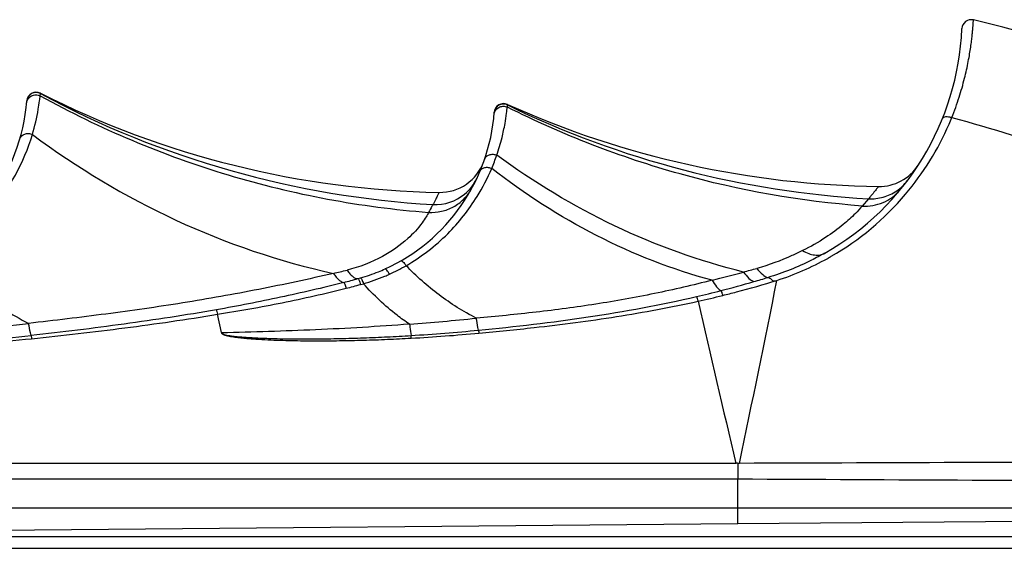
# Model space of a CAD drawing. Units: millimetres. Extents: x 0 to 210, y 0 to 297.
# Drawn here: x 62 to 72, y 231 to 237 of the extents above; entities that cross this region are included whole.
import ezdxf

# ---------------------------------------------------------------- set-up
doc = ezdxf.new("R2010")
doc.units = ezdxf.units.MM
doc.header["$LTSCALE"] = 19.36
doc.layers.get('0').update_dxf_attribs({"linetype": 'CONTINUOUS'})
doc.layers.add('AUSFORMSCHRAEGEN', color=7, linetype='CONTINUOUS')
doc.layers.add('RUNDUNGEN', color=7, linetype='CONTINUOUS')

msp = doc.modelspace()

# ---------------------------------------------------------------- linework, layer by layer
at = {"color": 7, "linetype": 'CONTINUOUS'}
msp.add_line((55.27982, 231.489), (69.42715, 231.61247), dxfattribs=at)
msp.add_arc((67.28148, 217.55127), 20, 61.622704, 76.50749, dxfattribs=at)
at = {"layer": 'AUSFORMSCHRAEGEN', "color": 9, "linetype": 'CONTINUOUS'}
msp.add_line((69.42715, 231.61247), (69.42715, 231.77633), dxfattribs=at)
at = {"layer": 'AUSFORMSCHRAEGEN', "color": 7, "linetype": 'CONTINUOUS'}
msp.add_line((69.42715, 231.61247), (76.42715, 231.67355), dxfattribs=at)
at = {"layer": 'RUNDUNGEN', "color": 9, "linetype": 'CONTINUOUS'}
for p, q in [((61.96481, 236.188), (61.96781, 236.21138)), ((61.96781, 236.21138), (61.96615, 236.21638)), ((66.96207, 236.06697), (66.96475, 236.08993)), ((66.96475, 236.08993), (66.96257, 236.09581)), ((66.96365, 236.08012), (66.96467, 236.08912)), ((66.96467, 236.08912), (66.96475, 236.08993)), ((70.8257, 235.08687), (70.75864, 235.00939)), ((63.9041, 233.65545), (63.8608, 233.85157)), ((69.42715, 231.77633), (69.42715, 232.08765)), ((59.75695, 231.3484), (73.43465, 231.3484))]:
    msp.add_line(p, q, dxfattribs=at)
at = {"layer": 'RUNDUNGEN', "color": 7, "linetype": 'CONTINUOUS'}
for p, q in [((69.40793, 232.2567), (57.82715, 232.25545)), ((69.42715, 232.08765), (57.82715, 232.08613)), ((76.11567, 231.77633), (56.70904, 231.77633)), ((54.72715, 231.47633), (73.42715, 231.47633))]:
    msp.add_line(p, q, dxfattribs=at)
for points in [[(61.83097, 236.17075), (61.82429, 236.15271), (61.82126, 236.13483)], [(66.83147, 236.04805), (66.82481, 236.02997), (66.82181, 236.01192)]]:
    msp.add_lwpolyline(points, dxfattribs=at)
at = {"layer": 'RUNDUNGEN', "color": 9, "linetype": 'CONTINUOUS'}
for points in [[(66.96277, 236.0953), (66.96259, 236.0957), (66.96257, 236.09581)], [(66.96475, 236.08993), (66.96405, 236.09196), (66.96345, 236.0935), (66.96303, 236.09459)]]:
    msp.add_lwpolyline(points, dxfattribs=at)
at = {"layer": 'RUNDUNGEN', "color": 7, "linetype": 'CONTINUOUS'}
for centre, radius, start, end in [((71.92451, 236.90204), 0.1, 76.507512, 177.59662), ((68.92715, 237.02785), 2.9, 299.579685, 357.59662), ((61.92097, 236.12716), 0.1, 63.143498, 175.603262), ((66.41918, 245.00975), 9.85662, 243.141983, 268.904087), ((59.82715, 236.28815), 2, 289.805439, 355.601302), ((66.92154, 236.00462), 0.1, 65.779279, 175.812726), ((71.05451, 245.19254), 9.97469, 245.780544, 269.298858), ((64.82715, 236.15795), 2, 294.415656, 355.810569), ((66.24026, 235.65484), 0.5, 268.900127, 340.402746), ((70.93856, 235.71856), 0.5, 269.300414, 326.938671), ((64.88055, 236.04064), 1.8711, 292.027002, 294.402029)]:
    msp.add_arc(centre, radius, start, end, dxfattribs=at)
at = {"layer": 'RUNDUNGEN', "color": 9, "linetype": 'CONTINUOUS'}
for centre, radius, start, end in [((61.92066, 236.12319), 0.1, 61.870056, 175.493825), ((66.75451, 245.12661), 10.11899, 241.768083, 266.666865), ((66.9212, 235.99991), 0.1, 64.178025, 175.683043), ((71.39059, 245.19351), 10.12241, 244.072647, 266.800937), ((68.92025, 237.08445), 3.01596, 336.580649, 338.016992), ((68.91818, 237.08545), 3.01825, 319.732919, 336.578916), ((59.75531, 236.41327), 2.22007, 318.921872, 343.267736), ((64.77494, 236.27078), 2.19493, 336.961105, 340.903712), ((64.73964, 236.28704), 2.23377, 328.240253, 336.931646), ((66.19326, 235.51615), 0.49064, 309.391372, 334.821654), ((70.85059, 235.57707), 0.49079, 304.345756, 313.617608), ((70.85274, 235.57503), 0.48783, 313.600507, 322.382184), ((70.85997, 235.56918), 0.47853, 322.407835, 322.958635), ((66.18915, 235.52196), 0.49774, 267.355404, 309.332833), ((68.91917, 237.08433), 3.01679, 299.990859, 319.737011), ((70.80276, 235.48191), 0.4694, 319.690405, 320.503235), ((68.91758, 237.08745), 3.02028, 299.150087, 299.987357), ((64.83176, 236.19751), 2.10517, 294.344615, 299.830579), ((68.92961, 237.06219), 2.99235, 287.837192, 299.184463), ((60.66238, 252.89873), 19.13237, 283.417996, 283.86437), ((64.85833, 236.09627), 1.93101, 286.06637, 292.01917), ((64.86744, 236.12805), 2.02725, 285.89449, 292.765288), ((64.89649, 236.05459), 1.94828, 292.813443, 294.342876), ((63.27432, 257.33277), 23.85345, 284.265042, 285.103252), ((63.13231, 257.76246), 24.30531, 285.162539, 285.512342), ((62.03121, 246.45332), 12.66701, 284.538769, 285.252822), ((62.38546, 245.43133), 11.65588, 284.162286, 284.947835), ((64.83885, 236.15965), 1.99731, 285.232798, 286.100177), ((64.84337, 236.22421), 2.12633, 284.951581, 285.8085), ((65.96089, 246.78665), 13.10077, 284.518785, 286.126053), ((-116.96519, 271.58122), 190.51203, 348.0876799, 348.6885134), ((65.10468, 249.87811), 16.30844, 285.999081, 286.547559), ((66.5689, 244.43728), 10.67399, 283.083429, 284.520849), ((66.79334, 243.92237), 10.17419, 282.53706, 284.066564), ((258.67319, 277.49072), 194.59563, 192.9170523, 193.4414369), ((58.73136, 259.36721), 25.80085, 275.753676, 276.920213), ((63.47283, 265.15979), 31.50914, 274.445764, 275.750287), ((64.71348, 253.50188), 19.91509, 273.508718, 275.590423), ((64.87671, 252.8176), 19.25075, 273.149361, 275.307837), ((59.58357, 254.52315), 21.02308, 274.790443, 276.235649), ((59.74986, 253.96291), 20.48287, 274.459575, 275.946489), ((63.92269, 233.46442), 2.01593, 3.740016, 4.543307)]:
    msp.add_arc(centre, radius, start, end, dxfattribs=at)
for points, knots in [([(71.71694, 235.95548), (71.74561, 236.02735), (71.79547, 236.16622), (71.85294, 236.36716), (71.88741, 236.52222), (71.90756, 236.63389), (71.919, 236.70718), (71.92784, 236.77299), (71.93449, 236.83093), (71.93936, 236.88065), (71.94239, 236.91679), (71.94422, 236.94135), (71.94527, 236.95642), (71.9461, 236.96922), (71.94677, 236.97973), (71.94722, 236.9879), (71.94758, 236.99332), (71.94767, 236.99641), (71.94787, 236.99796), (71.94769, 236.99871), (71.94793, 236.99924), (71.94784, 236.99928)], [0, 0, 0, 0, 0.2161924, 0.4118825, 0.58364534, 0.65975835, 0.7289426, 0.79088044, 0.84529107, 0.89190015, 0.93045031, 0.94663205, 0.96071304, 0.97266534, 0.98247188, 0.99012068, 0.99559971, 0.99752178, 0.99889687, 0.99972345, 1, 1, 1, 1]), ([(61.8191, 236.10894), (61.82054, 236.12494), (61.83164, 236.1568), (61.86878, 236.19067), (61.91751, 236.20333), (61.95044, 236.19543), (61.96481, 236.188)], [0, 0, 0, 0, 0.24901125, 0.49874715, 0.7492873, 1, 1, 1, 1]), ([(61.88138, 235.77412), (61.90792, 235.86292), (61.93531, 235.9827), (61.95631, 236.12198), (61.96231, 236.16978), (61.96481, 236.188)], [0, 0, 0, 0, 0.65800914, 0.86939794, 1, 1, 1, 1]), ([(61.96481, 236.188), (62.60177, 235.83712), (63.9528, 235.26734), (65.39461, 234.99715), (66.11938, 234.94149)], [0, 0, 0, 0, 0.50010473, 1, 1, 1, 1]), ([(66.81973, 235.98586), (66.82109, 236.00159), (66.83174, 236.03294), (66.86763, 236.06678), (66.91513, 236.0804), (66.94768, 236.07374), (66.96207, 236.06697)], [0, 0, 0, 0, 0.24903533, 0.49876238, 0.74927679, 1, 1, 1, 1]), ([(66.84908, 235.55269), (66.8705, 235.61458), (66.90384, 235.72684), (66.93563, 235.87747), (66.95235, 235.9866), (66.95924, 236.04514), (66.96207, 236.06697)], [0, 0, 0, 0, 0.3723777, 0.66482426, 0.87481686, 1, 1, 1, 1]), ([(70.75864, 235.00939), (70.10066, 235.059), (68.79122, 235.29008), (67.55197, 235.7707), (66.96207, 236.06697)], [0, 0, 0, 0, 0.4998956, 1, 1, 1, 1]), ([(71.6178, 235.946), (71.62, 235.95145), (71.63111, 235.96154), (71.65497, 235.96634), (71.68471, 235.96464), (71.70593, 235.95924), (71.71694, 235.95548)], [0, 0, 0, 0, 0.16571602, 0.38706185, 0.67231309, 1, 1, 1, 1]), ([(71.71694, 235.95548), (72.56807, 235.7266), (74.20035, 235.1412), (75.70525, 234.27688), (76.39358, 233.78973)], [0, 0, 0, 0, 0.5110433, 1, 1, 1, 1]), ([(61.74673, 235.72673), (61.75016, 235.73842), (61.7639, 235.76096), (61.79854, 235.78146), (61.84026, 235.78679), (61.86832, 235.77995), (61.88138, 235.77412)], [0, 0, 0, 0, 0.22872109, 0.47153368, 0.73148334, 1, 1, 1, 1]), ([(61.88138, 235.77412), (62.35946, 235.41935), (63.3867, 234.80299), (64.52225, 234.41542), (65.10211, 234.28862)], [0, 0, 0, 0, 0.50074192, 1, 1, 1, 1]), ([(66.71997, 235.51201), (66.72358, 235.52261), (66.73729, 235.54283), (66.77035, 235.56049), (66.80983, 235.56452), (66.83646, 235.55806), (66.84908, 235.55269)], [0, 0, 0, 0, 0.22363867, 0.46427917, 0.72610659, 1, 1, 1, 1]), ([(69.48956, 234.30327), (69.01515, 234.41948), (68.08751, 234.75443), (67.24421, 235.26293), (66.84908, 235.55269)], [0, 0, 0, 0, 0.49920692, 1, 1, 1, 1]), ([(66.67085, 235.38285), (66.67474, 235.39212), (66.68877, 235.40942), (66.72049, 235.42304), (66.75777, 235.42417), (66.78279, 235.41716), (66.7948, 235.41178)], [0, 0, 0, 0, 0.2152606, 0.45284324, 0.71822441, 1, 1, 1, 1]), ([(69.152, 234.21482), (68.72517, 234.32986), (67.89344, 234.65533), (67.14428, 235.13859), (66.7948, 235.41178)], [0, 0, 0, 0, 0.49913641, 1, 1, 1, 1]), ([(70.93245, 235.2186), (70.93224, 235.21856), (70.93192, 235.21755), (70.93055, 235.2163), (70.92869, 235.21354), (70.92588, 235.21), (70.92234, 235.20531), (70.91596, 235.19706), (70.90593, 235.18413), (70.89125, 235.16557), (70.87296, 235.14289), (70.85081, 235.11612), (70.83454, 235.09707), (70.8257, 235.08687)], [0, 0, 0, 0, 0.00383103, 0.01532643, 0.03448999, 0.0613323, 0.09587231, 0.13813311, 0.24598394, 0.38532319, 0.55680354, 0.76132566, 1, 1, 1, 1]), ([(65.87895, 234.37128), (66.04106, 234.46468), (66.32719, 234.68497), (66.54988, 234.96742), (66.63894, 235.11127)], [0, 0, 0, 0, 0.5251384, 1, 1, 1, 1]), ([(66.11938, 234.94149), (66.16543, 234.93881), (66.25855, 234.9462), (66.38912, 234.99513), (66.50055, 235.07802), (66.55635, 235.152), (66.57835, 235.19188)], [0, 0, 0, 0, 0.25175844, 0.50220326, 0.75145478, 1, 1, 1, 1]), ([(66.23066, 235.15493), (66.23049, 235.15501), (66.23043, 235.15373), (66.22953, 235.15279), (66.22853, 235.14991), (66.22689, 235.1465), (66.22487, 235.14186), (66.22117, 235.13375), (66.21532, 235.121), (66.20664, 235.10268), (66.19562, 235.08027), (66.18201, 235.05376), (66.1718, 235.03486), (66.16618, 235.02474)], [0, 0, 0, 0, 0.00382374, 0.01529883, 0.03443127, 0.06123434, 0.09573119, 0.13794874, 0.24572649, 0.38503093, 0.55653297, 0.7611444, 1, 1, 1, 1]), ([(70.75864, 235.00939), (70.83351, 235.00456), (70.98706, 235.0293), (71.11258, 235.12153), (71.1607, 235.17825)], [0, 0, 0, 0, 0.50215379, 1, 1, 1, 1]), ([(70.8257, 235.08687), (70.87869, 235.08438), (70.98597, 235.09642), (71.08385, 235.14205), (71.12749, 235.17185)], [0, 0, 0, 0, 0.50101491, 1, 1, 1, 1]), ([(66.16618, 235.02474), (66.16274, 235.01851), (66.14737, 234.99064), (66.1318, 234.96286), (66.11938, 234.94149)], [0, 0, 0, 0, 0.22352309, 1, 1, 1, 1]), ([(70.75864, 235.00939), (70.73567, 234.98118), (70.67106, 234.91213), (70.5428, 234.7964), (70.35598, 234.65971), (70.20509, 234.57404), (70.11998, 234.53215)], [0, 0, 0, 0, 0.1360238, 0.35299952, 0.64523421, 1, 1, 1, 1]), ([(66.11938, 234.94149), (66.11159, 234.9253), (66.09027, 234.88702), (66.02313, 234.78736), (65.87841, 234.63051), (65.61173, 234.44506), (65.37908, 234.35626), (65.24696, 234.32377)], [0, 0, 0, 0, 0.04911318, 0.11958798, 0.32817199, 0.62807817, 1, 1, 1, 1]), ([(60.87692, 234.50017), (61.01466, 234.34934), (61.31376, 234.06931), (61.65871, 233.84657), (61.84003, 233.75432)], [0, 0, 0, 0, 0.50099807, 1, 1, 1, 1]), ([(70.11998, 234.53215), (70.08256, 234.51373), (69.92486, 234.43926), (69.76059, 234.37792), (69.63267, 234.34252)], [0, 0, 0, 0, 0.23907853, 1, 1, 1, 1]), ([(70.35869, 234.5058), (70.31128, 234.4789), (70.11647, 234.37515), (69.90997, 234.29318), (69.75074, 234.24564)], [0, 0, 0, 0, 0.24699853, 1, 1, 1, 1]), ([(70.11998, 234.53215), (70.14099, 234.51982), (70.18269, 234.49955), (70.24674, 234.48331), (70.30677, 234.48414), (70.34296, 234.49688), (70.35869, 234.5058)], [0, 0, 0, 0, 0.2914583, 0.55119833, 0.78368732, 1, 1, 1, 1]), ([(65.82347, 234.42378), (65.82606, 234.42527), (65.83231, 234.42338), (65.83909, 234.41877), (65.84942, 234.40981), (65.86309, 234.39398), (65.87352, 234.37947), (65.87895, 234.37128)], [0, 0, 0, 0, 0.11337659, 0.20510616, 0.32244081, 0.62681978, 1, 1, 1, 1]), ([(66.62983, 233.8092), (66.49043, 233.88054), (66.2239, 234.04936), (65.9886, 234.25878), (65.87895, 234.37128)], [0, 0, 0, 0, 0.49918373, 1, 1, 1, 1]), ([(65.10211, 234.28862), (64.83685, 234.22646), (64.30087, 234.11259), (63.48881, 233.96764), (62.80448, 233.87031), (62.25404, 233.8017), (61.97814, 233.76956), (61.84003, 233.75432)], [0, 0, 0, 0, 0.24712067, 0.49687251, 0.74806558, 0.87397199, 1, 1, 1, 1]), ([(65.10211, 234.28862), (65.11118, 234.27498), (65.12885, 234.25059), (65.15685, 234.22037), (65.18355, 234.20008), (65.20245, 234.19292), (65.21107, 234.19194)], [0, 0, 0, 0, 0.32936908, 0.6046009, 0.82561987, 1, 1, 1, 1]), ([(65.24696, 234.32377), (65.25672, 234.30989), (65.27589, 234.28519), (65.31132, 234.24999), (65.34395, 234.23163), (65.36363, 234.23252)], [0, 0, 0, 0, 0.33476278, 0.61139796, 1, 1, 1, 1]), ([(65.69956, 234.27953), (65.69512, 234.28799), (65.68676, 234.30301), (65.67363, 234.32184), (65.66427, 234.33313), (65.65595, 234.33776), (65.65357, 234.33668)], [0, 0, 0, 0, 0.38084391, 0.68879293, 0.89593049, 1, 1, 1, 1]), ([(69.48956, 234.30327), (69.5066, 234.27907), (69.5381, 234.23968), (69.5798, 234.20801), (69.59965, 234.20136)], [0, 0, 0, 0, 0.5858509, 1, 1, 1, 1]), ([(69.63267, 234.34252), (69.65073, 234.31821), (69.68386, 234.27908), (69.72885, 234.24944), (69.74951, 234.24511)], [0, 0, 0, 0, 0.58939406, 1, 1, 1, 1]), ([(65.21107, 234.19194), (64.98666, 234.13372), (64.53415, 234.02857), (64.07819, 233.93996), (63.84915, 233.89963)], [0, 0, 0, 0, 0.4992172, 1, 1, 1, 1]), ([(65.21107, 234.19194), (65.21333, 234.19069), (65.21726, 234.18377), (65.22332, 234.17117), (65.23025, 234.15214), (65.23489, 234.1377), (65.23729, 234.12971)], [0, 0, 0, 0, 0.11396545, 0.32862533, 0.63182236, 1, 1, 1, 1]), ([(65.36363, 234.23252), (65.36452, 234.2323), (65.36648, 234.2306), (65.37073, 234.22473), (65.37667, 234.21243), (65.38429, 234.19322), (65.38934, 234.17819), (65.39197, 234.16987)], [0, 0, 0, 0, 0.03976212, 0.1052555, 0.31640616, 0.62327742, 1, 1, 1, 1]), ([(65.39274, 234.24068), (65.39365, 234.24053), (65.39571, 234.23891), (65.40017, 234.23315), (65.40644, 234.22091), (65.41449, 234.20171), (65.41984, 234.18665), (65.42263, 234.17831)], [0, 0, 0, 0, 0.03974878, 0.10496817, 0.31577135, 0.62282095, 1, 1, 1, 1]), ([(65.91527, 233.74545), (65.86981, 233.77574), (65.69195, 233.90362), (65.53182, 234.0555), (65.42263, 234.17831)], [0, 0, 0, 0, 0.24947677, 1, 1, 1, 1]), ([(69.152, 234.21482), (68.94774, 234.16293), (68.53479, 234.06724), (68.01224, 233.97343), (67.58949, 233.91241), (67.27045, 233.87327), (66.95044, 233.8392), (66.73676, 233.81876), (66.62983, 233.8092)], [0, 0, 0, 0, 0.24721141, 0.49703153, 0.6225075, 0.74821135, 0.87406022, 1, 1, 1, 1]), ([(69.152, 234.21482), (69.16649, 234.19089), (69.19365, 234.15077), (69.22803, 234.11541), (69.24522, 234.10425)], [0, 0, 0, 0, 0.57719305, 1, 1, 1, 1]), ([(69.26617, 234.05326), (69.31496, 234.06546), (69.50913, 234.11544), (69.70209, 234.17008), (69.84606, 234.21292)], [0, 0, 0, 0, 0.25082584, 1, 1, 1, 1]), ([(69.75074, 234.24564), (69.75315, 234.24522), (69.75844, 234.24314), (69.76687, 234.23898), (69.77707, 234.23373), (69.78671, 234.22475), (69.7944, 234.2159), (69.80267, 234.21042), (69.81294, 234.2074), (69.82703, 234.20815), (69.83799, 234.21094), (69.84339, 234.21277)], [0, 0, 0, 0, 0.07012824, 0.16061035, 0.27002226, 0.39621908, 0.53452872, 0.60425864, 0.67684021, 0.83671944, 1, 1, 1, 1]), ([(63.8608, 233.85157), (63.97669, 233.86935), (64.20784, 233.9083), (64.66781, 233.99597), (65.01054, 234.07248), (65.23729, 234.12971)], [0, 0, 0, 0, 0.25040922, 0.50054922, 1, 1, 1, 1]), ([(69.24522, 234.10425), (69.24942, 234.09857), (69.25667, 234.08136), (69.26278, 234.06408), (69.26617, 234.05326)], [0, 0, 0, 0, 0.38385273, 1, 1, 1, 1]), ([(66.65354, 233.6815), (67.04571, 233.71977), (67.8276, 233.80994), (68.60258, 233.9516), (68.98517, 234.04037)], [0, 0, 0, 0, 0.50081736, 1, 1, 1, 1]), ([(66.65754, 233.64939), (66.8545, 233.66761), (67.34628, 233.71721), (68.13009, 233.81872), (68.71302, 233.9266), (69.00187, 233.99077)], [0, 0, 0, 0, 0.25033496, 0.62552352, 1, 1, 1, 1]), ([(68.98517, 234.04037), (68.98834, 234.03418), (68.99417, 234.01763), (68.99912, 234.00091), (69.00187, 233.99077)], [0, 0, 0, 0, 0.39820212, 1, 1, 1, 1]), ([(63.84952, 233.8997), (63.52118, 233.84197), (62.86138, 233.74129), (62.19895, 233.66065), (61.86705, 233.62446)], [0, 0, 0, 0, 0.49963184, 1, 1, 1, 1]), ([(61.87188, 233.59026), (62.20461, 233.62483), (62.86904, 233.7012), (63.53116, 233.79637), (63.8608, 233.85157)], [0, 0, 0, 0, 0.50022026, 1, 1, 1, 1]), ([(63.84915, 233.89963), (63.85138, 233.89323), (63.85558, 233.87725), (63.85913, 233.86114), (63.86108, 233.85162)], [0, 0, 0, 0, 0.41073099, 1, 1, 1, 1]), ([(61.86705, 233.62446), (61.86477, 233.63401), (61.8549, 233.67711), (61.8463, 233.72049), (61.84003, 233.75431)], [0, 0, 0, 0, 0.22210101, 1, 1, 1, 1]), ([(65.91527, 233.74545), (65.58091, 233.71952), (64.91098, 233.68049), (64.24033, 233.66081), (63.90492, 233.65176)], [0, 0, 0, 0, 0.49987171, 1, 1, 1, 1]), ([(65.91527, 233.74545), (65.91666, 233.73452), (65.92191, 233.69402), (65.92765, 233.65357), (65.93229, 233.62411)], [0, 0, 0, 0, 0.26977514, 1, 1, 1, 1]), ([(66.65354, 233.6815), (66.65153, 233.69101), (66.64292, 233.73344), (66.63534, 233.77608), (66.62983, 233.8092)], [0, 0, 0, 0, 0.22448965, 1, 1, 1, 1]), ([(63.9041, 233.65545), (63.904, 233.65303), (63.90457, 233.64776), (63.91043, 233.64242), (63.91699, 233.63845), (63.92646, 233.6339), (63.93888, 233.62948), (63.95923, 233.62364), (63.98517, 233.61792), (64.02705, 233.61048), (64.07982, 233.60327), (64.14338, 233.59644), (64.2071, 233.59084), (64.29219, 233.58462), (64.39869, 233.57866), (64.52661, 233.57359), (64.65459, 233.57018), (64.78261, 233.56817), (64.95333, 233.56712), (65.16673, 233.56854), (65.42274, 233.57404), (65.67863, 233.58304), (65.84912, 233.59127), (65.93433, 233.59592)], [0, 0, 0, 0, 0.0035478, 0.00725382, 0.01105678, 0.01488532, 0.02260637, 0.03036313, 0.04592319, 0.06151489, 0.092738, 0.12398862, 0.15525315, 0.18652596, 0.24908554, 0.3116567, 0.3742341, 0.43681484, 0.4993971, 0.62456058, 0.7497188, 0.87486671, 1, 1, 1, 1]), ([(63.90582, 233.65178), (63.90772, 233.64719), (63.91724, 233.64105), (63.93645, 233.63441), (63.96238, 233.62838), (63.99356, 233.62306), (64.02504, 233.61871), (64.05661, 233.61503), (64.09879, 233.61078), (64.15162, 233.60641), (64.2151, 233.60217), (64.27863, 233.5987), (64.34221, 233.59585), (64.427, 233.59274), (64.53305, 233.58998), (64.66033, 233.58813), (64.78762, 233.5875), (64.95734, 233.58814), (65.16946, 233.59142), (65.4239, 233.59889), (65.6782, 233.60965), (65.84762, 233.61895), (65.93229, 233.62411)], [0, 0, 0, 0, 0.00733301, 0.01504412, 0.0305873, 0.04617954, 0.06178989, 0.07740947, 0.0930346, 0.1242944, 0.15556219, 0.18683465, 0.21811004, 0.24938737, 0.31194515, 0.37450526, 0.43706588, 0.49962584, 0.62473974, 0.74984283, 0.87493089, 1, 1, 1, 1]), ([(66.65354, 233.6815), (66.65387, 233.67915), (66.65532, 233.66846), (66.6566, 233.65775), (66.65754, 233.64939)], [0, 0, 0, 0, 0.22062997, 1, 1, 1, 1]), ([(61.86705, 233.62446), (61.86745, 233.62199), (61.86922, 233.61061), (61.87075, 233.5992), (61.87188, 233.59026)], [0, 0, 0, 0, 0.21712365, 1, 1, 1, 1]), ([(69.42715, 232.25678), (69.42394, 232.25719), (69.41753, 232.2588), (69.41113, 232.25713), (69.40793, 232.2567)], [0, 0, 0, 0, 0.50026036, 1, 1, 1, 1]), ([(69.42715, 232.25678), (69.42711, 232.24328), (69.42697, 232.18691), (69.42671, 232.13053), (69.42715, 232.08765)], [0, 0, 0, 0, 0.2393808, 1, 1, 1, 1]), ([(69.4441, 232.25676), (69.44141, 232.25636), (69.43605, 232.2547), (69.4307, 232.25638), (69.42802, 232.25678)], [0, 0, 0, 0, 0.50030344, 1, 1, 1, 1]), ([(76.11727, 232.27709), (75.56258, 232.27577), (73.33819, 232.27013), (71.1138, 232.26301), (69.44409, 232.25676)], [0, 0, 0, 0, 0.24936379, 1, 1, 1, 1]), ([(76.10875, 232.05524), (75.55347, 232.05776), (73.32627, 232.06806), (71.09907, 232.07903), (69.42715, 232.08765)], [0, 0, 0, 0, 0.24931476, 1, 1, 1, 1])]:
    msp.add_open_spline(points, degree=3, knots=knots, dxfattribs=at)

doc.saveas('drawing.dxf')
